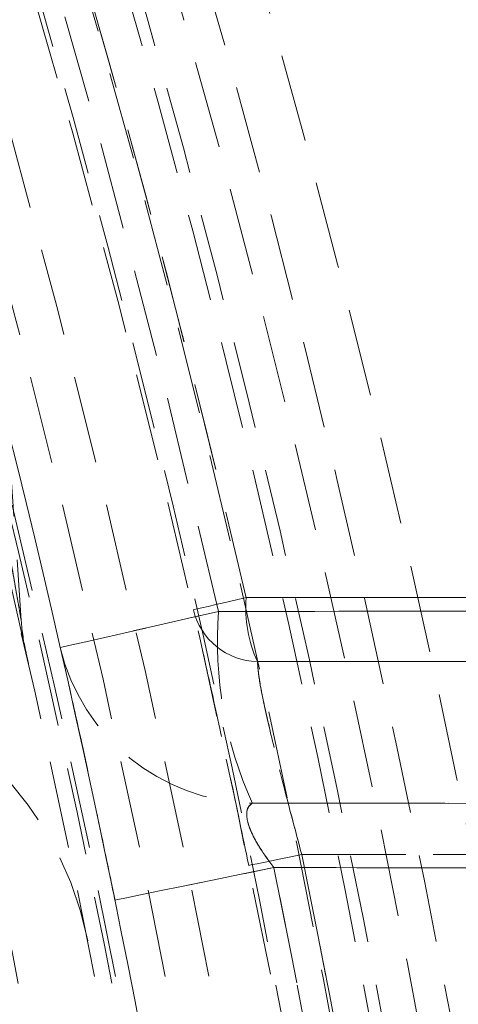
# Model space of a CAD drawing. Units: millimetres. Extents: x 0 to 3876, y 0 to 1808.
# Drawn here: x 1497 to 1504, y 1164 to 1178 of the extents above; entities that cross this region are included whole.
import ezdxf

# ---------------------------------------------------------------- set-up
doc = ezdxf.new("R2010")
doc.units = ezdxf.units.MM
doc.linetypes.add('HIDDEN', pattern=[1.905, 1.27, -0.635])
doc.layers.add('DIMENSION', color=3, linetype='Continuous', lineweight=25)

msp = doc.modelspace()

# ---------------------------------------------------------------- hatches: boundary and pattern name
at = {"linetype": 'Continuous'}
h = msp.add_hatch(dxfattribs=at)
h.set_pattern_fill('AR-CONC', scale=0.5, style=0)
h.set_pattern_definition([(50, (61.1, -1111.55), (91.0923, -7.9695), [9.525, -104.775]), (355, (61.1, -1111.55), (-17.6217, 95.5284), [7.62, -83.8203]), (100.4514, (68.69, -1112.21), (73.4706, 87.559), [8.095, -89.045]), (46.184, (61.1, -1086.15), (135.5395, -21.021), [14.2875, -157.1625]), (96.6356, (72.4, -1087.9), (118.702, 123.713), [12.1425, -133.568]), (351.184, (61.1, -1086.15), (118.702, 123.713), [11.43, -125.73]), (21, (73.8, -1092.5), (75.8072, -51.1326), [9.525, -104.775]), (326, (73.8, -1092.5), (30.901, 92.094), [7.62, -83.82]), (71.4514, (80.12, -1096.76), (106.7082, 40.9614), [8.095, -89.045]), (37.5, (61.1, -1111.547), (1.5443, 42.27752), [0, -82.804, 0, -85.09, 0, -84.1375]), (7.5, (61.1, -1111.547), (33.4098, 50.0903), [0, -48.514, 0, -80.899, 0, -32.0675]), (327.5, (32.78, -1111.547), (67.7953, -2.86437), [0, -31.75, 0, -99.06, 0, -131.445]), (317.5, (20.08, -1111.547), (74.0646, 12.7132), [0, -41.275, 0, -65.786, 0, -93.345])])
edge = h.paths.add_edge_path(flags=0)
edge.add_line((1504.927, 1203.973), (1498.751, 1292.288))
edge.add_arc((1472.656, 1290.463), 26.158, 364, 450)
edge.add_line((1472.656, 1316.622), (1418.783, 1316.622))
edge.add_line((1418.783, 1316.622), (1377.265, 1392.411))
edge.add_line((1377.265, 1392.411), (1374.011, 1479.397))
edge.add_line((1374.011, 1479.397), (1372.345, 1518.478))
edge.add_line((1372.345, 1518.478), (1379.486, 1523.478))
edge.add_line((1379.486, 1523.478), (1729.436, 1523.478))
edge.add_line((1729.436, 1523.478), (1729.436, 1431.478))
edge.add_line((1729.436, 1431.478), (1729.436, 1339.478))
edge.add_line((1729.436, 1339.478), (1729.436, 957.478))
edge.add_line((1729.436, 957.478), (1522.163, 957.478))
edge.add_line((1522.163, 957.478), (1513.379, 1083.103))
edge.add_arc((1343.845, 1131.978), 176.438, 343.91806, 384.08194)

# ---------------------------------------------------------------- linework, layer by layer
at = {"color": 7, "linetype": 'HIDDEN', "lineweight": 18}
for p, q in [((1493.52, 1223.688), (1497.302, 1169.601)), ((1497.407, 1168.978), (1491.146, 1196.447)), ((1500.558, 1169.93), (1505.804, 1169.931)), ((1500.722, 1169.004), (1506.03, 1169.004)), ((1506.684, 1166.208), (1501.365, 1166.211))]:
    msp.add_line(p, q, dxfattribs=at)
at = {"color": 7, "linetype": 'HIDDEN', "lineweight": 18, "flags": 128}
for points in [[(1499.794, 1169.755), (1499.808, 1169.758), (1499.849, 1169.767), (1499.917, 1169.783), (1500.009, 1169.804), (1500.122, 1169.83), (1500.254, 1169.86), (1500.401, 1169.894), (1500.558, 1169.93)], [(1500.558, 1169.93), (1500.401, 1169.894), (1500.254, 1169.86), (1500.122, 1169.83), (1500.009, 1169.804), (1499.917, 1169.783), (1499.849, 1169.767), (1499.808, 1169.758), (1499.794, 1169.755)], [(1500.159, 1169.731), (1499.688, 1169.624), (1499.248, 1169.523), (1498.852, 1169.432), (1498.512, 1169.354), (1498.236, 1169.291), (1498.034, 1169.245), (1497.91, 1169.217), (1497.868, 1169.207)], [(1497.868, 1169.207), (1497.91, 1169.217), (1498.034, 1169.245), (1498.236, 1169.291), (1498.512, 1169.354), (1498.852, 1169.432), (1499.248, 1169.523), (1499.688, 1169.624), (1500.159, 1169.731)], [(1500.597, 1166.054), (1500.611, 1166.056), (1500.653, 1166.065), (1500.721, 1166.079), (1500.813, 1166.098), (1500.927, 1166.121), (1501.06, 1166.148), (1501.207, 1166.178), (1501.365, 1166.211)], [(1501.365, 1166.211), (1501.207, 1166.178), (1501.06, 1166.148), (1500.927, 1166.121), (1500.813, 1166.098), (1500.721, 1166.079), (1500.653, 1166.065), (1500.611, 1166.056), (1500.597, 1166.054)], [(1500.962, 1166.022), (1500.488, 1165.925), (1500.046, 1165.835), (1499.648, 1165.754), (1499.306, 1165.684), (1499.029, 1165.627), (1498.825, 1165.586), (1498.7, 1165.56), (1498.659, 1165.552)], [(1498.659, 1165.552), (1498.7, 1165.56), (1498.825, 1165.586), (1499.029, 1165.627), (1499.306, 1165.684), (1499.648, 1165.754), (1500.046, 1165.835), (1500.488, 1165.925), (1500.962, 1166.022)]]:
    msp.add_lwpolyline(points, dxfattribs=at)
at = {"color": 7, "linetype": 'HIDDEN', "lineweight": 18}
for radius in [169.45, 168.677, 168.677, 167.95, 163.177, 161.95, 160.712, 154.144]:
    msp.add_circle((1343.845, 1133.978), radius, dxfattribs=at)
at = {"color": 7, "linetype": 'Continuous', "lineweight": 18}
for radius, start, end in [(174.5, 12.05545, 81.76309), (166, 11.39119, 168.60881), (175.5, 7.85995, 58.31528), (176.438, 129.3179, 50.6821), (158, 8.10858, 20.37122)]:
    msp.add_arc((1343.845, 1133.978), radius, start, end, dxfattribs=at)
at = {"color": 7, "linetype": 'HIDDEN', "lineweight": 18}
for centre, radius, start, end in [((1343.845, 1133.978), 162.438, 4.94427, 179.11816), ((1343.845, 1133.978), 161.466, 4.97411, 90), ((1343.845, 1133.978), 161.285, 4.97971, 179.11185), ((1343.845, 1133.978), 160.351, 12.88338, 167.11662), ((1343.845, 1133.978), 160.351, 12.88338, 167.11662), ((1343.845, 1133.978), 160.041, 5.01852, 179.10495), ((1343.845, 1133.978), 172.149, 12.05545, 68.25764), ((1343.845, 1133.978), 157.707, 4.18172, 180), ((1343.845, 1133.978), 156.379, 4.21731, 180), ((1343.845, 1133.978), 155.5, 4.24118, 180), ((1343.845, 1133.978), 160.784, 12.92071, 66.59114), ((1343.845, 1133.978), 159.121, 4.86688, 66.32552), ((1343.845, 1133.978), 158.5, 4.886, 66.22466), ((1343.845, 1133.978), 157.793, 4.90795, 66.10881), ((1343.845, 1133.978), 160, 8.26173, 37.0362), ((1343.845, 1133.978), 160.784, 12.92071, 35.6736), ((1338.814, 1134.244), 159.335, 359.90449, 34.65352), ((1343.845, 1133.978), 157.5, 4.9171, 20.46196), ((1502.449, 1169.786), 1.896, 175.6585, 204.3714), ((1500.746, 1169.982), 0.978, 193.4315, 268.5701), ((1505.833, 1169.299), 5.69, 175.6454, 204.3536), ((1500.295, 1169.81), 3, 184, 192.9), ((1500.723, 1169.887), 2.935, 193.394, 268.5546), ((1493.365, 1163.978), 5, 11.3453, 90), ((1343.845, 1133.978), 160.784, 8.59267, 11.56447), ((1343.845, 1133.978), 160.784, 4.81644, 11.56447), ((1343.845, 1133.978), 160.351, 5.00879, 11.52715), ((1343.845, 1133.978), 160.351, 4.11266, 11.52715)]:
    msp.add_arc(centre, radius, start, end, dxfattribs=at)
at = {"color": 8, "linetype": 'Continuous', "lineweight": 18}
msp.add_arc((1343.845, 1133.978), 172.149, 12.05545, 68.25764, dxfattribs=at)
at = {"color": 7, "linetype": 'Continuous', "lineweight": 18}
for centre, major_axis, start_param, end_param in [((1287.673, 1560.653), (-67.315, 511.309), 3.731089, 3.763736), ((1287.09, 1565.082), (-68.014, 516.616), 3.732577, 3.756904)]:
    msp.add_ellipse(centre, major_axis=major_axis, ratio=0.551046, start_param=start_param, end_param=end_param, dxfattribs=at)
at = {"color": 7, "linetype": 'HIDDEN', "lineweight": 18}
for points, knots in [([(1490.636, 1198.233), (1491.585, 1194.902), (1493.222, 1189.15), (1495.147, 1180.867), (1496.343, 1174.974), (1497.008, 1171.284), (1497.228, 1170.02), (1497.286, 1169.688), (1497.301, 1169.604), (1497.302, 1169.602), (1497.302, 1169.601)], [0, 0, 0, 0, 0.3456922, 0.5968654, 0.8493612, 0.9502613, 0.9773198, 0.9905532, 0.9964664, 1, 1, 1, 1]), ([(1497.302, 1169.601), (1497.301, 1169.604), (1497.3, 1169.61), (1497.286, 1169.689), (1497.263, 1169.821), (1497.215, 1170.093), (1497.106, 1170.722), (1496.912, 1171.818), (1496.613, 1173.456), (1496.187, 1175.695), (1495.522, 1179.001), (1494.402, 1184.126), (1492.797, 1190.725), (1491.358, 1195.727), (1490.636, 1198.233)], [0, 0, 0, 0, 0.005638, 0.008869, 0.020037, 0.02538, 0.043943, 0.091786, 0.141367, 0.214473, 0.322238, 0.480516, 0.739714, 1, 1, 1, 1]), ([(1497.302, 1169.601), (1497.301, 1169.604), (1497.3, 1169.61), (1497.286, 1169.689), (1497.263, 1169.821), (1497.215, 1170.093), (1497.106, 1170.722), (1496.912, 1171.818), (1496.613, 1173.456), (1496.187, 1175.695), (1495.522, 1179.001), (1494.402, 1184.126), (1492.797, 1190.725), (1491.358, 1195.727), (1490.636, 1198.233)], [0, 0, 0, 0, 0.005638, 0.008869, 0.020037, 0.02538, 0.043943, 0.091786, 0.141367, 0.214473, 0.322238, 0.480516, 0.739714, 1, 1, 1, 1]), ([(1490.636, 1198.233), (1491.585, 1194.902), (1493.222, 1189.15), (1495.147, 1180.867), (1496.343, 1174.974), (1497.008, 1171.284), (1497.228, 1170.02), (1497.286, 1169.688), (1497.301, 1169.604), (1497.302, 1169.602), (1497.302, 1169.601)], [0, 0, 0, 0, 0.3456922, 0.5968654, 0.8493612, 0.9502613, 0.9773198, 0.9905532, 0.9964664, 1, 1, 1, 1]), ([(1512.198, 1169.933), (1510.591, 1169.933), (1506.711, 1169.932), (1502.831, 1169.931), (1500.558, 1169.93)], [0, 0, 0, 0, 0.414274, 1, 1, 1, 1]), ([(1500.597, 1166.054), (1500.508, 1166.486), (1500.331, 1167.338), (1500.085, 1168.467), (1499.887, 1169.349), (1499.825, 1169.619), (1499.794, 1169.755)], [0, 0, 0, 0, 0.253536, 0.500216, 0.749944, 1, 1, 1, 1]), ([(1511.797, 1169.738), (1509.777, 1169.737), (1505.898, 1169.735), (1502.019, 1169.732), (1500.159, 1169.731)], [0, 0, 0, 0, 0.520757, 1, 1, 1, 1]), ([(1500.159, 1169.731), (1501.96, 1169.732), (1503.82, 1169.734), (1507.699, 1169.736), (1509.777, 1169.737), (1511.797, 1169.738)], [0, 0, 0, 0, 0.464234, 0.479243, 1, 1, 1, 1]), ([(1498.659, 1165.552), (1498.57, 1165.981), (1498.392, 1166.843), (1498.147, 1167.971), (1497.956, 1168.824), (1497.897, 1169.081), (1497.868, 1169.207)], [0, 0, 0, 0, 0.2537931, 0.5088535, 0.7596874, 1, 1, 1, 1]), ([(1512.458, 1169.005), (1509.979, 1169.004), (1506.067, 1169.004), (1502.155, 1169.004), (1500.722, 1169.004)], [0, 0, 0, 0, 0.633672, 1, 1, 1, 1]), ([(1500.722, 1169.004), (1500.731, 1168.902), (1500.749, 1168.699), (1500.897, 1168.03), (1501.108, 1167.176), (1501.278, 1166.536), (1501.365, 1166.211)], [0, 0, 0, 0, 0.249481, 0.497915, 0.744407, 1, 1, 1, 1]), ([(1501.365, 1166.211), (1501.278, 1166.538), (1501.104, 1167.191), (1500.89, 1168.056), (1500.747, 1168.711), (1500.73, 1168.908), (1500.722, 1169.004)], [0, 0, 0, 0, 0.257118, 0.512527, 0.761562, 1, 1, 1, 1]), ([(1500.649, 1166.953), (1500.623, 1166.932), (1500.587, 1166.904), (1500.563, 1166.813), (1500.569, 1166.727), (1500.611, 1166.586), (1500.665, 1166.469), (1500.783, 1166.262), (1500.883, 1166.128), (1500.962, 1166.022)], [0, 0, 0, 0, 0.181842, 0.241402, 0.421047, 0.474092, 0.649961, 0.721931, 1, 1, 1, 1]), ([(1500.962, 1166.022), (1500.883, 1166.127), (1500.756, 1166.298), (1500.647, 1166.504), (1500.587, 1166.656), (1500.565, 1166.756), (1500.571, 1166.866), (1500.601, 1166.923), (1500.641, 1166.947), (1500.649, 1166.953)], [0, 0, 0, 0, 0.276437, 0.447281, 0.516214, 0.687367, 0.74825, 0.944806, 1, 1, 1, 1]), ([(1500.649, 1166.953), (1502.508, 1166.953), (1506.42, 1166.952), (1510.33, 1166.952), (1512.382, 1166.952)], [0, 0, 0, 0, 0.475362, 1, 1, 1, 1]), ([(1512.382, 1166.952), (1510.33, 1166.952), (1506.42, 1166.952), (1502.508, 1166.953), (1500.649, 1166.953)], [0, 0, 0, 0, 0.524639, 1, 1, 1, 1]), ([(1501.365, 1166.211), (1503.381, 1166.21), (1507.244, 1166.208), (1511.106, 1166.206), (1512.951, 1166.205)], [0, 0, 0, 0, 0.522024, 1, 1, 1, 1]), ([(1500.962, 1166.022), (1502.564, 1166.021), (1506.426, 1166.02), (1510.287, 1166.019), (1512.546, 1166.019)], [0, 0, 0, 0, 0.414982, 1, 1, 1, 1]), ([(1512.546, 1166.019), (1510.287, 1166.019), (1506.426, 1166.02), (1502.564, 1166.021), (1500.962, 1166.022)], [0, 0, 0, 0, 0.585018, 1, 1, 1, 1])]:
    msp.add_open_spline(points, degree=3, knots=knots, dxfattribs=at)
at = {"layer": 'DIMENSION', "color": 7}
for radius in [172.5, 171.716, 171.716]:
    msp.add_arc((1343.845, 1133.978), radius, 12.01976, 167.98024, dxfattribs=at)

doc.saveas('drawing.dxf')
